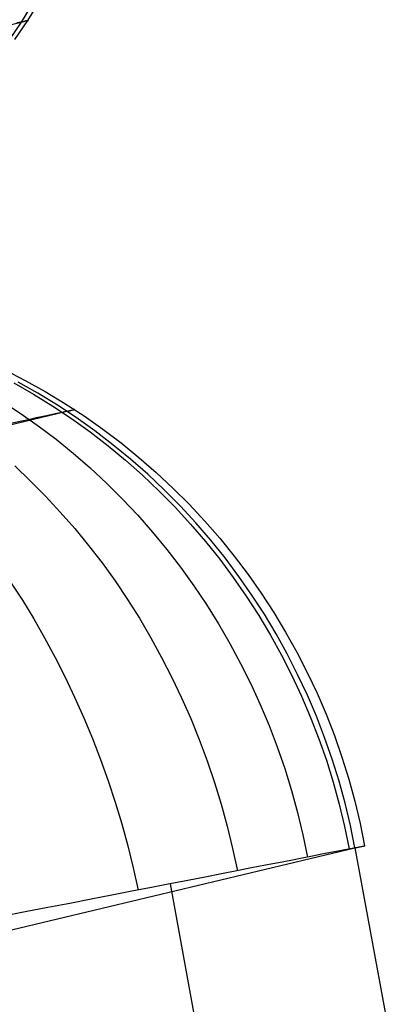
# Model space of a CAD drawing. Units: millimetres. Extents: x 657 to 1307, y 4488 to 5134.
# Drawn here: x 1294 to 1298, y 4653 to 4665 of the extents above; entities that cross this region are included whole.
import ezdxf

# ---------------------------------------------------------------- set-up
doc = ezdxf.new("R2010")
doc.units = ezdxf.units.MM
doc.header["$MEASUREMENT"] = 0
doc.layers.add('BACKCUSION_FILLETED', color=1, linetype='Continuous')
doc.layers.add('SIDE_CUSION_FILLETED', color=1, linetype='Continuous')

msp = doc.modelspace()

# ---------------------------------------------------------------- linework, layer by layer
at = {"layer": 'BACKCUSION_FILLETED'}
for p, q in [((1294.151, 4665.006, 1712.899), (1294.297, 4665.24, 1712.908)), ((1294.214, 4665.222, 1711.344), (1294.07, 4664.988, 1711.375)), ((1293.996, 4664.777, 1712.89), (1294.151, 4665.006, 1712.899)), ((1294.128, 4665.001, 1713.235), (1294.101, 4664.995, 1713.5)), ((1294.105, 4664.996, 1711.639), (1294.132, 4665.002, 1711.904)), ((1294.147, 4665.005, 1712.969), (1294.128, 4665.001, 1713.235)), ((1294.132, 4665.002, 1711.904), (1294.149, 4665.006, 1712.17)), ((1294.157, 4665.007, 1712.703), (1294.147, 4665.005, 1712.969)), ((1294.149, 4665.006, 1712.17), (1294.158, 4665.007, 1712.436)), ((1294.158, 4665.007, 1712.436), (1294.157, 4665.007, 1712.703)), ((1230.706, 4649.894, 1300.836), (1294.07, 4664.988, 1711.375)), ((1294.07, 4664.988, 1711.375), (1293.917, 4664.76, 1711.406)), ((1294.064, 4664.987, 1713.764), (1294.018, 4664.977, 1714.027)), ((1294.101, 4664.995, 1713.5), (1294.064, 4664.987, 1713.764)), ((1294.07, 4664.988, 1711.375), (1294.105, 4664.996, 1711.639))]:
    msp.add_line(p, q, dxfattribs=at)
at = {"layer": 'SIDE_CUSION_FILLETED'}
for p, q in [((1293.875, 4660.797, 1712.757), (1294.12, 4660.671, 1712.763)), ((1293.982, 4660.64, 1713.987), (1294.219, 4660.505, 1714.027)), ((1294.273, 4660.516, 1711.375), (1294.034, 4660.651, 1711.407)), ((1294.12, 4660.671, 1712.763), (1294.362, 4660.536, 1712.769)), ((1294.219, 4660.505, 1714.027), (1294.452, 4660.361, 1714.066)), ((1294.507, 4660.373, 1711.344), (1294.273, 4660.516, 1711.375)), ((1294.362, 4660.536, 1712.769), (1294.598, 4660.393, 1712.775)), ((1293.837, 4660.421, 1715.321), (1294.059, 4660.275, 1715.394)), ((1294.598, 4660.393, 1712.775), (1294.829, 4660.242, 1712.78)), ((1231.259, 4645.204, 1300.79), (1294.622, 4660.299, 1711.329)), ((1294.059, 4660.275, 1715.394), (1294.277, 4660.122, 1715.464)), ((1294.482, 4660.268, 1714.457), (1294.414, 4660.253, 1714.711)), ((1294.452, 4660.361, 1714.066), (1294.679, 4660.21, 1714.103)), ((1294.542, 4660.281, 1714.202), (1294.482, 4660.268, 1714.457)), ((1294.736, 4660.222, 1711.314), (1294.507, 4660.373, 1711.344)), ((1294.593, 4660.292, 1713.944), (1294.542, 4660.281, 1714.202)), ((1294.635, 4660.301, 1713.685), (1294.593, 4660.292, 1713.944)), ((1294.622, 4660.299, 1711.329), (1294.658, 4660.306, 1711.589)), ((1294.669, 4660.309, 1713.424), (1294.635, 4660.301, 1713.685)), ((1294.658, 4660.306, 1711.589), (1294.686, 4660.313, 1711.85)), ((1294.694, 4660.314, 1713.163), (1294.669, 4660.309, 1713.424)), ((1294.686, 4660.313, 1711.85), (1294.705, 4660.317, 1712.112)), ((1294.71, 4660.318, 1712.9), (1294.694, 4660.314, 1713.163)), ((1294.705, 4660.317, 1712.112), (1294.716, 4660.319, 1712.375)), ((1294.717, 4660.319, 1712.638), (1294.71, 4660.318, 1712.9)), ((1294.716, 4660.319, 1712.375), (1294.717, 4660.319, 1712.638)), ((1294.057, 4660.175, 1715.696), (1293.948, 4660.151, 1715.934)), ((1294.159, 4660.197, 1715.455), (1294.057, 4660.175, 1715.696)), ((1294.252, 4660.218, 1715.21), (1294.159, 4660.197, 1715.455)), ((1294.337, 4660.236, 1714.962), (1294.252, 4660.218, 1715.21)), ((1294.414, 4660.253, 1714.711), (1294.337, 4660.236, 1714.962)), ((1294.679, 4660.21, 1714.103), (1294.902, 4660.05, 1714.139)), ((1294.96, 4660.063, 1711.285), (1294.736, 4660.222, 1711.314)), ((1294.829, 4660.242, 1712.78), (1295.055, 4660.083, 1712.786)), ((1294.277, 4660.122, 1715.464), (1294.491, 4659.961, 1715.532)), ((1294.902, 4660.05, 1714.139), (1295.119, 4659.883, 1714.174)), ((1295.178, 4659.896, 1711.258), (1294.96, 4660.063, 1711.285)), ((1295.055, 4660.083, 1712.786), (1295.276, 4659.917, 1712.791)), ((1294.491, 4659.961, 1715.532), (1294.699, 4659.793, 1715.597)), ((1295.276, 4659.917, 1712.791), (1295.49, 4659.743, 1712.796)), ((1294.699, 4659.793, 1715.597), (1294.902, 4659.617, 1715.659)), ((1295.119, 4659.883, 1714.174), (1295.33, 4659.709, 1714.207)), ((1295.39, 4659.722, 1711.231), (1295.178, 4659.896, 1711.258)), ((1295.33, 4659.709, 1714.207), (1295.536, 4659.527, 1714.239)), ((1295.597, 4659.54, 1711.206), (1295.39, 4659.722, 1711.231)), ((1295.49, 4659.743, 1712.796), (1295.699, 4659.562, 1712.8)), ((1293.993, 4659.64, 1716.98), (1294.181, 4659.462, 1717.071)), ((1294.902, 4659.617, 1715.659), (1295.099, 4659.434, 1715.719)), ((1295.699, 4659.562, 1712.8), (1295.901, 4659.373, 1712.805)), ((1294.181, 4659.462, 1717.071), (1294.365, 4659.277, 1717.157)), ((1295.099, 4659.434, 1715.719), (1295.29, 4659.244, 1715.775)), ((1295.536, 4659.527, 1714.239), (1295.735, 4659.338, 1714.269)), ((1295.797, 4659.351, 1711.182), (1295.597, 4659.54, 1711.206)), ((1295.735, 4659.338, 1714.269), (1295.927, 4659.142, 1714.297)), ((1295.991, 4659.156, 1711.159), (1295.797, 4659.351, 1711.182)), ((1295.901, 4659.373, 1712.805), (1296.096, 4659.178, 1712.809)), ((1294.365, 4659.277, 1717.157), (1294.543, 4659.085, 1717.24)), ((1295.29, 4659.244, 1715.775), (1295.476, 4659.047, 1715.829)), ((1294.543, 4659.085, 1717.24), (1294.717, 4658.886, 1717.318)), ((1295.927, 4659.142, 1714.297), (1296.113, 4658.94, 1714.324)), ((1296.178, 4658.954, 1711.138), (1295.991, 4659.156, 1711.159)), ((1296.096, 4659.178, 1712.809), (1296.285, 4658.976, 1712.813)), ((1295.476, 4659.047, 1715.829), (1295.655, 4658.844, 1715.879)), ((1296.358, 4658.745, 1711.118), (1296.178, 4658.954, 1711.138)), ((1296.285, 4658.976, 1712.813), (1296.466, 4658.768, 1712.817)), ((1294.717, 4658.886, 1717.318), (1294.884, 4658.681, 1717.392)), ((1295.655, 4658.844, 1715.879), (1295.828, 4658.634, 1715.927)), ((1296.113, 4658.94, 1714.324), (1296.293, 4658.731, 1714.349)), ((1296.293, 4658.731, 1714.349), (1296.465, 4658.517, 1714.373)), ((1296.531, 4658.531, 1711.099), (1296.358, 4658.745, 1711.118)), ((1296.466, 4658.768, 1712.817), (1296.64, 4658.553, 1712.82)), ((1294.884, 4658.681, 1717.392), (1295.046, 4658.471, 1717.461)), ((1295.828, 4658.634, 1715.927), (1295.994, 4658.419, 1715.971)), ((1296.465, 4658.517, 1714.373), (1296.629, 4658.296, 1714.395)), ((1296.696, 4658.31, 1711.082), (1296.531, 4658.531, 1711.099)), ((1296.64, 4658.553, 1712.82), (1296.807, 4658.333, 1712.823)), ((1295.046, 4658.471, 1717.461), (1295.203, 4658.254, 1717.526)), ((1295.994, 4658.419, 1715.971), (1296.153, 4658.197, 1716.013)), ((1293.943, 4658.24, 1718.866), (1294.085, 4658.021, 1718.95)), ((1295.203, 4658.254, 1717.526), (1295.353, 4658.031, 1717.586)), ((1296.629, 4658.296, 1714.395), (1296.786, 4658.07, 1714.415)), ((1296.854, 4658.084, 1711.066), (1296.696, 4658.31, 1711.082)), ((1296.807, 4658.333, 1712.823), (1296.966, 4658.107, 1712.826)), ((1296.153, 4658.197, 1716.013), (1296.305, 4657.971, 1716.051)), ((1294.085, 4658.021, 1718.95), (1294.222, 4657.797, 1719.028)), ((1295.353, 4658.031, 1717.586), (1295.496, 4657.804, 1717.642)), ((1296.786, 4658.07, 1714.415), (1296.936, 4657.839, 1714.433)), ((1297.004, 4657.853, 1711.051), (1296.854, 4658.084, 1711.066)), ((1296.966, 4658.107, 1712.826), (1297.117, 4657.876, 1712.829)), ((1296.305, 4657.971, 1716.051), (1296.45, 4657.739, 1716.085)), ((1294.222, 4657.797, 1719.028), (1294.354, 4657.568, 1719.101)), ((1295.496, 4657.804, 1717.642), (1295.634, 4657.571, 1717.693)), ((1296.936, 4657.839, 1714.433), (1297.077, 4657.602, 1714.45)), ((1297.146, 4657.616, 1711.038), (1297.004, 4657.853, 1711.051)), ((1297.117, 4657.876, 1712.829), (1297.26, 4657.639, 1712.831)), ((1296.45, 4657.739, 1716.085), (1296.588, 4657.502, 1716.117)), ((1294.354, 4657.568, 1719.101), (1294.48, 4657.334, 1719.167)), ((1295.634, 4657.571, 1717.693), (1295.764, 4657.334, 1717.739)), ((1297.077, 4657.602, 1714.45), (1297.211, 4657.361, 1714.465)), ((1297.28, 4657.375, 1711.026), (1297.146, 4657.616, 1711.038)), ((1297.26, 4657.639, 1712.831), (1297.395, 4657.398, 1712.834)), ((1296.588, 4657.502, 1716.117), (1296.718, 4657.261, 1716.145)), ((1294.48, 4657.334, 1719.167), (1294.601, 4657.096, 1719.227)), ((1295.764, 4657.334, 1717.739), (1295.888, 4657.092, 1717.78)), ((1297.211, 4657.361, 1714.465), (1297.336, 4657.115, 1714.478)), ((1297.405, 4657.129, 1711.016), (1297.28, 4657.375, 1711.026)), ((1297.395, 4657.398, 1712.834), (1297.521, 4657.153, 1712.835)), ((1296.718, 4657.261, 1716.145), (1296.84, 4657.015, 1716.169)), ((1294.601, 4657.096, 1719.227), (1294.716, 4656.854, 1719.28)), ((1295.888, 4657.092, 1717.78), (1296.005, 4656.846, 1717.816)), ((1297.336, 4657.115, 1714.478), (1297.453, 4656.865, 1714.489)), ((1297.523, 4656.879, 1711.007), (1297.405, 4657.129, 1711.016)), ((1297.521, 4657.153, 1712.835), (1297.639, 4656.903, 1712.837)), ((1296.84, 4657.015, 1716.169), (1296.954, 4656.765, 1716.19)), ((1294.716, 4656.854, 1719.28), (1294.826, 4656.607, 1719.328)), ((1296.005, 4656.846, 1717.816), (1296.116, 4656.596, 1717.847)), ((1297.453, 4656.865, 1714.489), (1297.561, 4656.611, 1714.498)), ((1297.631, 4656.626, 1710.999), (1297.523, 4656.879, 1711.007)), ((1297.639, 4656.903, 1712.837), (1297.748, 4656.649, 1712.838)), ((1296.954, 4656.765, 1716.19), (1297.061, 4656.511, 1716.208)), ((1294.826, 4656.607, 1719.328), (1294.93, 4656.357, 1719.369)), ((1296.116, 4656.596, 1717.847), (1296.218, 4656.343, 1717.874)), ((1297.561, 4656.611, 1714.498), (1297.661, 4656.354, 1714.506)), ((1297.731, 4656.368, 1710.993), (1297.631, 4656.626, 1710.999)), ((1297.748, 4656.649, 1712.838), (1297.848, 4656.391, 1712.84)), ((1297.061, 4656.511, 1716.208), (1297.159, 4656.254, 1716.222)), ((1294.93, 4656.357, 1719.369), (1295.027, 4656.104, 1719.404)), ((1296.218, 4656.343, 1717.874), (1296.314, 4656.086, 1717.895)), ((1297.661, 4656.354, 1714.506), (1297.752, 4656.094, 1714.511)), ((1297.822, 4656.108, 1710.989), (1297.731, 4656.368, 1710.993)), ((1297.848, 4656.391, 1712.84), (1297.939, 4656.131, 1712.84)), ((1297.159, 4656.254, 1716.222), (1297.249, 4655.994, 1716.233)), ((1295.027, 4656.104, 1719.404), (1295.119, 4655.848, 1719.432)), ((1297.904, 4655.844, 1710.986), (1297.822, 4656.108, 1710.989)), ((1297.939, 4656.131, 1712.84), (1298.022, 4655.867, 1712.841)), ((1296.314, 4656.086, 1717.895), (1296.402, 4655.826, 1717.911)), ((1297.249, 4655.994, 1716.233), (1297.331, 4655.731, 1716.24)), ((1297.752, 4656.094, 1714.511), (1297.834, 4655.83, 1714.515)), ((1298.022, 4655.867, 1712.841), (1298.095, 4655.601, 1712.841)), ((1295.119, 4655.848, 1719.432), (1295.204, 4655.588, 1719.454)), ((1296.402, 4655.826, 1717.911), (1296.483, 4655.563, 1717.922)), ((1297.834, 4655.83, 1714.515), (1297.907, 4655.564, 1714.517)), ((1297.978, 4655.578, 1710.984), (1297.904, 4655.844, 1710.986)), ((1297.331, 4655.731, 1716.24), (1297.404, 4655.465, 1716.244)), ((1295.204, 4655.588, 1719.454), (1295.283, 4655.327, 1719.47)), ((1296.483, 4655.563, 1717.922), (1296.556, 4655.298, 1717.928)), ((1297.907, 4655.564, 1714.517), (1297.971, 4655.295, 1714.517)), ((1298.042, 4655.309, 1710.984), (1297.978, 4655.578, 1710.984)), ((1298.095, 4655.601, 1712.841), (1298.159, 4655.332, 1712.841)), ((1297.404, 4655.465, 1716.244), (1297.468, 4655.197, 1716.244)), ((1295.283, 4655.327, 1719.47), (1295.356, 4655.063, 1719.479)), ((1296.556, 4655.298, 1717.928), (1296.621, 4655.031, 1717.929)), ((1297.971, 4655.295, 1714.517), (1298.026, 4655.025, 1714.515)), ((1298.096, 4655.038, 1710.986), (1298.042, 4655.309, 1710.984)), ((1298.159, 4655.332, 1712.841), (1298.213, 4655.061, 1712.841)), ((1297.468, 4655.197, 1716.244), (1297.524, 4654.927, 1716.241)), ((1234.733, 4639.944, 1300.447), (1298.096, 4655.038, 1710.986)), ((1295.356, 4655.063, 1719.479), (1295.422, 4654.797, 1719.481)), ((1298.101, 4655.039, 1714.084), (1298.044, 4655.028, 1714.424)), ((1298.096, 4655.038, 1710.986), (1298.144, 4655.047, 1711.328)), ((1298.096, 4655.038, 1710.986), (1302.425, 4631.454, 1710.986)), ((1298.148, 4655.048, 1713.741), (1298.101, 4655.039, 1714.084)), ((1298.144, 4655.047, 1711.328), (1298.179, 4655.054, 1711.672)), ((1298.182, 4655.055, 1713.398), (1298.148, 4655.048, 1713.741)), ((1298.179, 4655.054, 1711.672), (1298.203, 4655.059, 1712.016)), ((1298.205, 4655.059, 1713.053), (1298.182, 4655.055, 1713.398)), ((1298.203, 4655.059, 1712.016), (1298.216, 4655.061, 1712.362)), ((1298.216, 4655.062, 1712.707), (1298.205, 4655.059, 1713.053)), ((1298.216, 4655.061, 1712.362), (1298.216, 4655.062, 1712.707)), ((1296.621, 4655.031, 1717.929), (1296.679, 4654.763, 1717.925)), ((1297.584, 4654.939, 1716.085), (1297.458, 4654.914, 1716.406)), ((1297.698, 4654.961, 1715.76), (1297.584, 4654.939, 1716.085)), ((1297.801, 4654.981, 1715.431), (1297.698, 4654.961, 1715.76)), ((1297.893, 4654.999, 1715.098), (1297.801, 4654.981, 1715.431)), ((1297.974, 4655.015, 1714.762), (1297.893, 4654.999, 1715.098)), ((1298.044, 4655.028, 1714.424), (1297.974, 4655.015, 1714.762)), ((1297.018, 4654.829, 1717.341), (1296.85, 4654.796, 1717.641)), ((1297.175, 4654.859, 1717.034), (1297.018, 4654.829, 1717.341)), ((1297.322, 4654.888, 1716.723), (1297.175, 4654.859, 1717.034)), ((1297.458, 4654.914, 1716.406), (1297.322, 4654.888, 1716.723)), ((1295.422, 4654.797, 1719.481), (1295.481, 4654.53, 1719.477)), ((1296.288, 4654.687, 1718.504), (1296.081, 4654.647, 1718.779)), ((1296.485, 4654.725, 1718.223), (1296.288, 4654.687, 1718.504)), ((1296.673, 4654.762, 1717.935), (1296.485, 4654.725, 1718.223)), ((1296.85, 4654.796, 1717.641), (1296.673, 4654.762, 1717.935)), ((1295.641, 4654.561, 1719.304), (1295.407, 4654.516, 1719.555)), ((1295.865, 4654.605, 1719.045), (1295.641, 4654.561, 1719.304)), ((1296.081, 4654.647, 1718.779), (1295.865, 4654.605, 1719.045)), ((1295.866, 4654.605, 1719.045), (1300.194, 4631.02, 1719.045)), ((1295.166, 4654.469, 1719.797), (1294.916, 4654.42, 1720.031)), ((1295.407, 4654.516, 1719.555), (1295.166, 4654.469, 1719.797)), ((1294.658, 4654.37, 1720.256), (1294.393, 4654.318, 1720.472)), ((1294.916, 4654.42, 1720.031), (1294.658, 4654.37, 1720.256)), ((1294.121, 4654.266, 1720.678), (1293.842, 4654.211, 1720.874)), ((1294.393, 4654.318, 1720.472), (1294.121, 4654.266, 1720.678))]:
    msp.add_line(p, q, dxfattribs=at)

doc.saveas('drawing.dxf')
